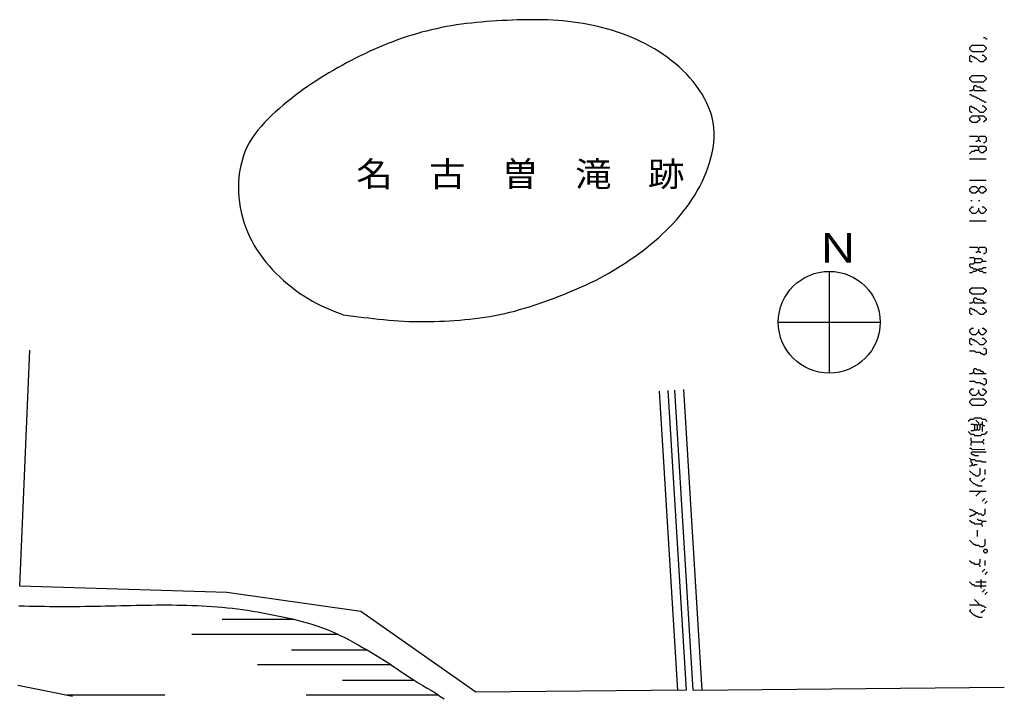
# Model space of a CAD drawing. Extents: x 11507 to 408766, y 22504 to 286037.
# Drawn here: x 307820 to 404781, y 215362 to 282047 of the extents above; entities that cross this region are included whole.
import ezdxf

# ---------------------------------------------------------------- set-up
doc = ezdxf.new("R2010")
doc.units = 0
doc.header["$LTSCALE"] = 500
doc.linetypes.add('DASHED', pattern=[5, 2, -3])
for name, color, linetype in [('1-0', 7, 'CONTINUOUS'), ('2-0', 7, 'CONTINUOUS'), ('3-0', 7, 'CONTINUOUS')]:
    doc.layers.add(name, color=color, linetype=linetype)
doc.styles.get("Standard").update_dxf_attribs({"font": 'txt.shx', "bigfont": 'extfont.shx'})

msp = doc.modelspace()

# ---------------------------------------------------------------- linework, layer by layer
at = {"layer": '1-0', "color": 7, "linetype": 'CONTINUOUS'}
for p, q in [((402729.74, 280279.34), (402854.18, 280279.34)), ((402854.18, 280279.34), (402978.66, 280154.87)), ((401609.51, 279532.57), (401360.56, 279283.59)), ((401360.56, 279283.59), (401360.56, 279159.15)), ((401609.51, 279532.57), (402729.74, 279532.57)), ((402729.74, 279532.57), (402978.66, 279283.59)), ((402978.66, 280154.87), (403103.12, 280154.87)), ((402978.66, 279283.59), (402978.66, 279159.15)), ((401360.56, 279159.15), (401609.51, 278910.26)), ((401485.05, 278536.85), (401360.56, 278412.38)), ((401360.56, 278412.38), (401360.56, 278038.97)), ((401485.05, 278536.85), (401609.51, 278412.38)), ((401609.51, 278910.26), (402729.74, 278910.26)), ((401609.51, 278412.38), (401734.02, 278412.38)), ((401734.02, 278412.38), (401858.46, 278287.92)), ((401858.46, 278287.92), (401982.92, 278287.92)), ((401982.92, 278287.92), (402356.33, 277914.51)), ((402605.23, 278536.85), (402729.74, 278536.85)), ((402978.66, 279159.15), (402729.74, 278910.26)), ((402729.74, 278536.85), (402978.66, 278287.92)), ((402978.66, 278287.92), (402978.66, 278163.41)), ((401360.56, 278038.97), (401485.05, 277914.51)), ((401485.05, 277914.51), (401609.51, 277914.51)), ((402356.33, 277914.51), (402729.74, 277914.51)), ((402978.66, 278163.41), (402729.74, 277914.51)), ((401609.51, 276545.38), (401360.56, 276296.41)), ((401609.51, 276545.38), (402729.74, 276545.38)), ((402729.74, 276545.38), (402978.66, 276296.41)), ((401360.56, 276296.41), (401360.56, 276171.97)), ((401360.56, 276171.97), (401609.51, 275923.07)), ((401609.51, 275923.07), (402729.74, 275923.07)), ((401858.46, 275549.64), (401734.02, 275425.2)), ((401734.02, 275425.2), (401734.02, 275176.23)), ((401858.46, 275549.64), (401982.92, 275549.64)), ((401982.92, 275549.64), (402107.43, 275425.2)), ((402107.43, 275425.2), (402356.33, 275425.2)), ((402356.33, 275425.2), (402480.77, 275300.69)), ((402978.66, 276171.97), (402729.74, 275923.07)), ((402978.66, 276296.41), (402978.66, 276171.97)), ((401360.56, 275051.79), (401609.51, 275051.79)), ((401360.56, 274678.38), (401485.05, 274678.38)), ((401485.05, 274678.38), (401609.51, 274553.92)), ((401734.02, 275176.23), (401609.51, 275051.79)), ((401609.51, 274553.92), (401734.02, 274553.92)), ((401734.02, 275176.23), (401858.46, 275051.79)), ((401734.02, 274553.92), (401858.46, 274429.48)), ((401858.46, 275051.79), (402978.66, 275051.79)), ((401858.46, 274429.48), (401982.92, 274429.48)), ((401982.92, 274429.48), (402107.43, 274305.02)), ((402480.77, 275300.69), (402605.23, 275300.69)), ((402605.23, 275300.69), (402729.74, 275176.23)), ((402729.74, 275176.23), (402729.74, 275051.79)), ((401485.05, 273558.2), (401360.56, 273433.74)), ((401360.56, 273433.74), (401360.56, 273060.33)), ((401485.05, 273558.2), (401609.51, 273433.74)), ((401609.51, 273433.74), (401734.02, 273433.74)), ((401734.02, 273433.74), (401858.46, 273309.3)), ((402107.43, 274305.02), (402231.82, 274305.02)), ((402231.82, 274305.02), (402356.33, 274180.51)), ((402356.33, 274180.51), (402480.77, 274180.51)), ((402480.77, 274180.51), (402605.23, 274056.05)), ((402605.23, 274056.05), (402729.74, 274056.05)), ((402605.23, 273558.2), (402729.74, 273558.2)), ((402729.74, 274056.05), (402854.18, 273931.61)), ((402729.74, 273558.2), (402978.66, 273309.3)), ((402854.18, 273931.61), (402978.66, 273931.61)), ((401360.56, 273060.33), (401485.05, 272935.89)), ((401609.51, 272562.46), (401360.56, 272313.51)), ((401485.05, 272935.89), (401609.51, 272935.89)), ((401609.51, 272562.46), (402729.74, 272562.46)), ((401858.46, 273309.3), (401982.92, 273309.3)), ((401982.92, 273309.3), (402356.33, 272935.89)), ((402231.82, 272562.46), (402231.82, 272438.02)), ((402356.33, 272935.89), (402729.74, 272935.89)), ((402978.66, 273184.79), (402729.74, 272935.89)), ((402729.74, 272562.46), (402978.66, 272313.51)), ((402978.66, 273309.3), (402978.66, 273184.79)), ((401360.56, 272313.51), (401360.56, 272189.05)), ((401360.56, 272189.05), (401609.51, 271940.15)), ((401609.51, 271940.15), (402107.43, 271940.15)), ((402356.33, 272189.05), (402107.43, 271940.15)), ((402231.82, 272438.02), (402356.33, 272313.51)), ((402356.33, 272313.51), (402356.33, 272189.05)), ((402978.66, 272189.05), (402729.74, 271940.15)), ((402978.66, 272313.51), (402978.66, 272189.05)), ((401360.56, 270571.02), (402107.43, 270571.02)), ((402107.43, 270571.02), (402231.82, 270446.51)), ((402356.33, 270571.02), (402231.82, 270446.51)), ((402356.33, 270571.02), (402854.18, 270571.02)), ((402854.18, 270571.02), (402978.66, 270446.51)), ((401360.56, 269575.28), (402107.43, 269575.28)), ((401982.92, 270073.15), (402107.43, 270073.15)), ((402231.82, 270197.61), (402107.43, 270073.15)), ((402107.43, 269575.28), (402231.82, 269450.84)), ((402231.82, 270446.51), (402231.82, 270197.61)), ((402231.82, 270197.61), (402356.33, 270073.15)), ((402356.33, 269575.28), (402231.82, 269450.84)), ((402356.33, 270073.15), (402480.77, 270073.15)), ((402356.33, 269575.28), (402854.18, 269575.28)), ((402729.74, 269948.64), (402854.18, 269948.64)), ((402978.66, 270073.15), (402854.18, 269948.64)), ((402854.18, 269575.28), (402978.66, 269450.84)), ((402978.66, 270446.51), (402978.66, 270073.15)), ((401609.51, 269077.43), (401360.56, 268828.46)), ((401609.51, 269077.43), (401858.46, 269077.43)), ((401982.92, 269201.87), (401858.46, 269077.43)), ((401982.92, 269201.87), (402231.82, 269201.87)), ((402231.82, 269450.84), (402231.82, 269201.87)), ((402231.82, 269201.87), (402480.77, 268952.97)), ((402480.77, 268952.97), (402729.74, 268952.97)), ((402978.66, 269201.87), (402729.74, 268952.97)), ((402978.66, 269450.84), (402978.66, 269201.87)), ((401360.56, 268330.66), (402978.66, 268330.66)), ((401360.56, 266214.69), (402978.66, 266214.69)), ((401609.51, 265592.38), (401360.56, 265343.48)), ((401360.56, 265343.48), (401360.56, 265218.97)), ((401360.56, 265218.97), (401609.51, 264970.07)), ((401609.51, 265592.38), (401982.92, 265592.38)), ((401609.51, 264970.07), (401982.87, 264970.07)), ((402231.87, 265218.97), (401982.87, 264970.07)), ((401982.92, 265592.38), (402231.82, 265343.48)), ((402480.77, 265592.38), (402231.82, 265343.48)), ((402231.82, 265343.48), (402231.87, 265218.97)), ((402231.87, 265218.97), (402480.77, 264970.07)), ((402480.77, 265592.38), (402729.74, 265592.43)), ((402480.77, 264970.07), (402729.74, 264970.07)), ((402729.74, 265592.43), (402978.66, 265343.48)), ((402978.66, 265219.02), (402729.74, 264970.07)), ((402978.66, 265343.48), (402978.66, 265219.02)), ((401485.05, 264223.25), (401609.51, 264223.3)), ((402231.82, 264223.3), (402356.33, 264223.3)), ((401609.51, 263600.91), (401360.56, 263352.02)), ((401360.56, 263352.02), (401360.56, 263227.5)), ((401360.56, 263227.5), (401609.46, 262978.61)), ((401609.46, 262978.61), (401982.92, 262978.56)), ((401609.51, 263600.91), (401734.02, 263600.91)), ((402231.87, 263227.5), (401982.92, 262978.56)), ((402231.82, 263476.53), (402231.87, 263227.5)), ((402231.87, 263227.5), (402480.77, 262978.61)), ((402480.77, 262978.61), (402729.74, 262978.56)), ((402605.23, 263600.91), (402729.74, 263600.91)), ((402729.74, 263600.91), (402978.66, 263352.02)), ((402978.66, 263227.5), (402729.74, 262978.56)), ((402978.66, 263352.02), (402978.66, 263227.5)), ((401360.56, 262231.79), (402978.66, 262231.84)), ((401360.59, 259618.01), (402107.43, 259618.06)), ((401982.92, 259120.22), (402107.43, 259120.22)), ((402107.43, 259618.06), (402231.82, 259493.55)), ((402231.82, 259244.6), (402107.43, 259120.22)), ((402356.33, 259618.01), (402231.82, 259493.55)), ((402231.82, 259493.55), (402231.82, 259244.6)), ((402231.82, 259244.6), (402356.33, 259120.22)), ((402356.33, 259618.01), (402854.18, 259618.06)), ((402356.33, 259120.22), (402480.77, 259120.22)), ((402729.74, 258995.71), (402854.18, 258995.71)), ((402854.18, 259618.06), (402978.66, 259493.55)), ((402978.66, 259120.22), (402854.18, 258995.71)), ((402978.66, 259493.55), (402978.66, 259120.22)), ((401360.56, 258622.3), (401734.02, 258622.3)), ((401485.05, 258000.04), (401360.59, 257875.53)), ((401485.05, 258000.04), (401734.02, 257999.96)), ((401734.02, 258622.3), (401858.46, 258497.83)), ((401858.46, 258124.42), (401734.02, 257999.96)), ((401858.46, 258497.83), (402480.77, 258497.88)), ((401858.46, 258497.83), (401858.46, 258124.42)), ((401858.46, 258124.42), (402480.77, 258124.42)), ((402480.77, 258497.88), (402605.23, 258373.37)), ((402605.23, 258248.86), (402480.77, 258124.42)), ((402605.23, 258373.37), (402605.23, 258248.86)), ((402605.23, 258248.86), (402978.66, 258248.86)), ((401360.59, 257875.53), (401360.56, 257751.01)), ((401360.56, 257751.01), (401485.05, 257626.55)), ((401360.56, 257128.75), (401609.51, 257128.75)), ((401485.05, 257626.55), (401609.51, 257626.63)), ((401609.51, 257626.63), (401734.02, 257502.12)), ((401734.02, 257253.22), (401609.51, 257128.75)), ((401734.02, 257502.12), (401982.92, 257502.12)), ((401734.02, 257253.22), (401982.92, 257253.22)), ((401982.92, 257502.12), (402107.43, 257377.65)), ((402107.43, 257377.65), (401982.92, 257253.22)), ((402107.43, 257377.65), (402231.82, 257377.6)), ((402356.33, 257502.12), (402231.82, 257377.6)), ((402231.82, 257377.6), (402356.33, 257253.22)), ((402356.33, 257502.12), (402605.15, 257502.12)), ((402356.33, 257253.22), (402605.23, 257253.22)), ((402729.74, 257626.55), (402605.15, 257502.12)), ((402605.23, 257253.22), (402729.74, 257128.75)), ((402729.74, 257626.55), (402978.66, 257626.55)), ((402729.74, 257128.75), (402978.66, 257128.75)), ((401360.56, 255386.24), (401360.54, 255261.73)), ((401360.54, 255261.73), (401609.51, 255012.76)), ((401609.51, 255635.06), (401360.56, 255386.24)), ((401609.51, 255635.06), (402729.74, 255635.14)), ((401609.51, 255012.76), (402729.74, 255012.76)), ((402729.74, 255635.14), (402978.66, 255386.24)), ((402978.66, 255261.73), (402729.74, 255012.76)), ((402978.66, 255386.24), (402978.66, 255261.73)), ((401360.56, 254141.55), (401609.51, 254141.55)), ((401734.02, 254265.99), (401609.51, 254141.55)), ((401858.46, 254639.35), (401734.02, 254514.88)), ((401734.02, 254514.88), (401734.02, 254265.99)), ((401734.02, 254265.99), (401858.46, 254141.55)), ((401858.46, 254639.35), (401982.92, 254639.4)), ((401858.46, 254141.55), (402978.66, 254141.55)), ((401982.92, 254639.4), (402107.43, 254514.88)), ((402107.43, 254514.88), (402356.33, 254514.86)), ((402356.33, 254514.86), (402480.77, 254390.42)), ((402480.77, 254390.42), (402605.23, 254390.42)), ((402605.23, 254390.42), (402729.74, 254265.99)), ((402729.74, 254265.99), (402729.74, 254141.55)), ((401485.05, 253643.63), (401360.56, 253519.21)), ((401360.56, 253519.21), (401360.56, 253145.76)), ((401360.56, 253145.76), (401485.05, 253021.29)), ((401485.05, 253643.63), (401609.51, 253519.21)), ((401609.51, 253519.21), (401734.02, 253519.21)), ((401734.02, 253519.21), (401858.43, 253394.7)), ((401858.43, 253394.7), (401982.92, 253394.7)), ((401982.92, 253394.7), (402356.33, 253021.29)), ((402605.23, 253643.68), (402729.74, 253643.68)), ((402729.74, 253643.68), (402978.66, 253394.7)), ((402978.66, 253270.27), (402729.74, 253021.29)), ((402978.66, 253394.7), (402978.66, 253270.27)), ((401485.05, 253021.29), (401609.51, 253021.29)), ((402356.33, 253021.29), (402729.74, 253021.29)), ((401609.51, 251652.21), (401360.54, 251403.27)), ((401360.54, 251403.27), (401360.56, 251278.8)), ((401360.56, 251278.8), (401609.51, 251029.88)), ((401609.51, 251652.21), (401734.02, 251652.21)), ((402231.82, 251278.8), (401982.92, 251029.91)), ((402231.82, 251527.78), (402231.82, 251278.8)), ((402231.82, 251278.8), (402480.77, 251029.91)), ((402605.23, 251652.21), (402729.74, 251652.21)), ((402729.74, 251652.21), (402978.66, 251403.27)), ((402978.66, 251278.8), (402729.74, 251029.91)), ((402978.66, 251403.27), (402978.66, 251278.8)), ((401360.59, 250531.98), (401360.56, 250158.62)), ((401360.56, 250158.62), (401485.05, 250034.11)), ((401485.05, 250656.42), (401360.59, 250531.98)), ((401485.05, 250656.42), (401609.51, 250532.03)), ((401609.51, 251029.88), (401982.92, 251029.91)), ((401609.51, 250532.03), (401734.02, 250531.98)), ((401734.02, 250531.98), (401858.46, 250407.52)), ((401858.46, 250407.52), (401982.92, 250407.6)), ((401982.92, 250407.6), (402356.33, 250034.19)), ((402480.77, 251029.91), (402729.74, 251029.91)), ((402605.23, 250656.42), (402729.74, 250656.42)), ((402729.74, 250656.42), (402978.69, 250407.52)), ((402978.66, 250283.09), (402729.74, 250034.11)), ((402978.69, 250407.52), (402978.66, 250283.09)), ((401360.56, 249411.78), (401858.46, 249411.78)), ((401485.05, 250034.11), (401609.51, 250034.11)), ((401858.46, 249411.78), (401982.92, 249287.34)), ((401982.92, 249287.34), (402356.33, 249287.34)), ((402356.33, 250034.19), (402729.74, 250034.11)), ((402356.33, 249287.34), (402480.82, 249162.88)), ((402729.74, 249660.7), (402854.18, 249660.78)), ((402854.18, 249660.78), (402978.66, 249536.31)), ((402978.66, 249536.31), (402978.66, 249162.88)), ((402480.82, 249162.88), (402605.23, 249162.93)), ((402605.23, 249162.93), (402729.74, 249038.42)), ((402729.74, 249038.42), (402854.18, 249038.42)), ((402978.66, 249162.88), (402854.18, 249038.42)), ((401734.02, 247295.9), (401609.51, 247171.39)), ((401858.46, 247669.26), (401734.02, 247544.8)), ((401734.02, 247544.8), (401734.02, 247295.9)), ((401734.02, 247295.9), (401858.46, 247171.39)), ((401858.46, 247669.26), (401982.92, 247669.26)), ((401982.92, 247669.26), (402107.43, 247544.78)), ((402107.43, 247544.78), (402356.33, 247544.78)), ((402356.33, 247544.78), (402480.77, 247420.34)), ((402480.77, 247420.34), (402605.23, 247420.39)), ((402605.23, 247420.39), (402729.74, 247295.98)), ((402729.74, 247295.98), (402729.74, 247171.39)), ((401360.56, 247171.44), (401609.51, 247171.39)), ((401360.56, 246424.65), (401858.46, 246424.65)), ((401858.46, 247171.39), (402978.66, 247171.39)), ((401858.46, 246424.65), (401982.92, 246300.14)), ((401982.92, 246300.14), (402356.33, 246300.16)), ((402356.33, 246300.16), (402480.77, 246175.7)), ((402729.74, 246673.57), (402854.18, 246673.6)), ((402854.18, 246673.6), (402978.66, 246549.08)), ((402978.66, 246549.08), (402978.66, 246175.7)), ((401609.51, 245677.85), (401360.56, 245428.9)), ((401360.56, 245428.9), (401360.56, 245304.42)), ((401609.51, 245677.85), (401734.02, 245677.8)), ((402231.82, 245553.37), (402231.82, 245304.42)), ((402480.77, 246175.7), (402605.23, 246175.7)), ((402605.23, 246175.7), (402729.74, 246051.29)), ((402605.23, 245677.85), (402729.74, 245677.8)), ((402729.74, 246051.29), (402854.18, 246051.26)), ((402729.74, 245677.8), (402978.64, 245428.93)), ((402978.66, 246175.7), (402854.18, 246051.26)), ((402978.64, 245428.93), (402978.66, 245304.49)), ((401360.56, 245304.42), (401609.51, 245055.47)), ((401609.51, 244682.11), (401360.56, 244433.16)), ((401360.56, 244433.16), (401360.56, 244308.7)), ((401609.51, 245055.47), (401982.92, 245055.47)), ((401609.51, 244682.11), (402729.74, 244682.11)), ((402231.82, 245304.42), (401982.92, 245055.47)), ((402231.82, 245304.42), (402480.77, 245055.49)), ((402480.77, 245055.49), (402729.74, 245055.47)), ((402978.66, 245304.49), (402729.74, 245055.47)), ((402729.74, 244682.11), (402978.66, 244433.16)), ((402978.66, 244433.16), (402978.69, 244308.67)), ((401360.56, 244308.7), (401609.51, 244059.75)), ((401609.51, 244059.75), (402729.74, 244059.75)), ((402978.69, 244308.67), (402729.74, 244059.75)), ((401485.05, 242690.62), (401236.12, 242441.72)), ((401485.05, 242690.62), (401734.02, 242690.62)), ((401858.46, 242815.11), (401734.02, 242690.62)), ((401858.46, 242815.11), (402480.77, 242815.13)), ((401982.92, 242566.21), (402231.82, 242317.29)), ((402480.77, 242815.13), (402605.23, 242690.62)), ((402605.23, 242690.62), (402854.13, 242690.67)), ((402605.23, 242441.7), (402605.23, 242192.77)), ((402854.13, 242690.67), (403103.12, 242441.7)), ((401236.12, 241445.98), (401485.05, 241197.08)), ((401485.05, 242192.8), (401734.02, 242192.82)), ((401485.1, 241570.44), (401734.02, 241570.44)), ((401734.02, 242192.82), (401858.46, 242068.29)), ((401858.46, 241694.93), (401734.02, 241570.44)), ((401982.92, 242192.77), (401858.46, 242068.29)), ((401858.46, 242068.29), (401858.46, 241694.93)), ((401858.46, 241694.93), (401982.92, 241570.44)), ((401982.92, 242192.77), (402107.36, 242068.31)), ((402107.43, 241694.93), (401982.92, 241570.44)), ((402231.82, 242192.77), (402107.36, 242068.31)), ((402107.36, 242068.31), (402107.43, 241694.93)), ((402107.43, 241694.93), (402231.82, 241570.44)), ((402231.82, 242317.29), (402231.82, 242192.77)), ((402231.82, 242192.77), (402356.33, 242068.31)), ((402356.33, 241695), (402231.82, 241570.44)), ((402480.77, 242192.8), (402356.33, 242068.31)), ((402356.33, 242068.31), (402356.33, 241695)), ((402480.77, 242192.8), (402605.23, 242192.77)), ((402729.74, 242068.29), (402605.15, 241943.87)), ((402605.15, 241943.87), (402605.23, 241446)), ((402605.23, 242192.77), (402729.74, 242068.29)), ((402729.74, 242068.29), (402854.18, 242068.29)), ((403103.12, 241446), (402854.18, 241197.05)), ((401485.05, 241197.08), (401734.02, 241197.05)), ((401485.05, 240823.69), (401485.05, 240574.75)), ((401485.05, 240574.75), (401609.51, 240450.31)), ((401734.02, 241197.05), (401858.46, 241072.59)), ((401858.46, 241072.59), (402480.77, 241072.59)), ((402605.23, 241197.05), (402480.77, 241072.59)), ((402605.23, 241197.05), (402854.18, 241197.05)), ((402729.74, 240574.77), (402605.23, 240450.31)), ((402729.74, 240699.18), (402729.74, 240574.77)), ((401360.56, 239827.95), (401485.05, 239827.98)), ((401609.51, 240450.31), (401485.05, 240325.8)), ((401485.05, 240325.8), (401485.05, 240076.85)), ((401485.05, 239827.98), (401609.51, 239703.44)), ((401609.51, 240450.31), (402605.23, 240450.31)), ((401609.51, 239703.44), (402854.18, 239703.51)), ((402605.23, 240450.31), (402729.74, 240325.85)), ((402729.74, 240325.85), (402729.74, 240201.31)), ((401360.59, 238832.18), (401485.05, 238707.77)), ((401609.51, 239454.57), (401485.05, 239330.05)), ((401485.05, 239330.05), (401609.51, 239205.62)), ((401485.05, 238707.77), (401485.05, 238458.8)), ((401485.05, 238707.77), (401858.46, 238707.77)), ((401609.51, 239454.57), (402978.66, 239454.54)), ((401609.51, 239205.62), (401734.02, 239205.64)), ((401734.02, 239205.64), (401858.46, 239081.18)), ((401858.46, 239081.18), (402231.82, 239081.13)), ((401858.46, 238707.77), (401982.92, 238583.28)), ((401982.92, 238583.28), (402480.77, 238583.28)), ((402480.77, 238583.28), (402605.23, 238458.8)), ((401360.56, 238085.44), (401485.05, 238085.46)), ((401360.56, 237587.54), (401734.02, 237214.13)), ((401485.05, 238458.8), (401609.51, 238334.34)), ((401609.51, 238209.85), (401485.05, 238085.46)), ((401609.51, 238334.34), (401609.51, 238209.85)), ((401609.51, 238209.85), (401734.02, 238085.44)), ((401858.46, 238209.85), (401734.02, 238085.44)), ((401858.46, 238209.85), (402107.43, 238209.87)), ((402356.33, 237836.46), (402356.33, 237214.15)), ((402605.23, 238458.8), (402978.66, 238458.85)), ((402854.18, 237712.05), (402854.18, 237214.15)), ((401485.05, 236840.77), (401360.54, 236716.33)), ((401360.54, 236716.33), (401734.02, 236342.9)), ((401734.02, 237214.13), (401858.46, 237214.13)), ((401858.46, 237214.13), (401982.92, 237089.67)), ((401982.92, 237089.67), (402231.82, 237089.67)), ((402356.33, 237214.15), (402231.82, 237089.67)), ((402480.77, 236591.82), (402605.23, 236591.87)), ((402854.18, 236840.74), (402605.23, 236591.87)), ((401734.02, 236342.9), (401858.46, 236342.9)), ((401858.46, 236342.9), (401982.92, 236218.41)), ((401982.92, 236218.41), (402107.43, 236218.44)), ((402107.43, 236218.44), (402231.82, 236093.97)), ((402231.82, 236093.97), (402605.23, 236093.97)), ((401360.56, 235596.08), (402978.66, 235596.08)), ((402356.33, 235471.69), (401982.92, 235098.26)), ((402356.33, 235596.13), (402356.33, 235471.69)), ((402854.18, 234849.36), (402605.23, 234600.38)), ((401360.56, 233853.54), (401485.05, 233729.15)), ((401485.05, 233729.15), (401609.51, 233729.15)), ((401609.51, 233729.15), (401734.02, 233604.66)), ((403103.12, 234600.41), (402854.18, 234351.46)), ((402854.18, 233853.54), (402854.18, 233355.72)), ((401360.56, 233106.79), (401485.05, 233106.77)), ((401360.56, 232733.38), (401609.46, 232484.46)), ((401609.51, 233231.2), (401485.05, 233106.77)), ((401609.51, 233231.2), (401734.02, 233231.25)), ((401734.02, 233604.66), (401858.46, 233604.64)), ((401858.46, 233355.72), (401734.02, 233231.25)), ((401858.46, 233604.64), (401982.92, 233480.15)), ((401858.46, 233355.72), (401982.92, 233355.69)), ((401982.92, 233480.15), (402107.43, 233480.15)), ((401982.92, 233480.15), (401982.92, 233355.69)), ((402107.43, 233480.15), (402231.82, 233355.72)), ((402107.43, 232857.84), (402231.82, 232733.38)), ((402231.82, 233355.72), (402480.77, 233355.72)), ((402231.82, 232733.38), (402480.77, 232733.36)), ((402480.77, 233355.72), (402605.23, 233231.25)), ((402480.77, 232733.36), (402605.23, 232608.9)), ((402605.23, 233231.25), (402729.76, 233231.2)), ((402854.18, 233355.72), (402729.76, 233231.2)), ((401609.46, 232484.46), (401734.02, 232484.46)), ((401734.02, 232484.46), (401858.46, 232360.07)), ((401858.46, 232360.07), (402480.77, 232360)), ((402107.43, 231737.69), (402107.43, 231115.38)), ((402605.23, 232484.41), (402480.77, 232360)), ((402480.77, 232360), (402605.23, 232235.49)), ((402605.23, 232608.9), (402978.66, 232608.87)), ((402605.23, 232608.9), (402605.23, 232484.41)), ((402605.23, 232235.49), (402605.23, 232111.05)), ((402854.18, 230866.43), (402854.18, 230244.02)), ((401360.56, 230741.92), (401734.02, 230368.53)), ((401734.02, 230368.53), (401858.46, 230368.53)), ((401858.46, 230368.53), (401982.92, 230244.07)), ((401982.92, 230244.07), (402231.82, 230244.07)), ((402231.82, 230244.07), (402356.33, 230119.61)), ((402356.33, 230119.61), (402729.74, 230119.59)), ((402854.18, 230244.02), (402729.74, 230119.59)), ((402854.18, 229870.71), (402729.74, 229746.2)), ((402854.18, 229870.71), (402978.66, 229870.69)), ((402978.66, 229870.69), (403103.12, 229746.18)), ((402356.33, 228874.94), (402356.33, 228501.53)), ((402729.74, 229746.2), (402729.76, 229621.71)), ((402729.76, 229621.71), (402854.18, 229497.23)), ((402854.18, 229497.23), (402978.66, 229497.23)), ((403103.12, 229621.79), (402978.66, 229497.23)), ((403103.12, 229746.18), (403103.12, 229621.79)), ((401360.59, 228750.46), (401609.51, 228501.53)), ((401609.51, 228501.53), (401734.02, 228501.53)), ((401734.02, 228501.53), (401858.46, 228377.05)), ((401858.46, 228377.05), (402231.82, 228377.05)), ((402356.33, 228501.53), (402231.82, 228377.05)), ((402231.82, 228377.05), (402356.33, 228252.59)), ((402356.33, 228252.59), (402356.33, 228128.15)), ((402854.18, 227879.23), (402605.23, 227630.3)), ((402854.18, 228750.51), (402854.18, 228252.59)), ((403103.12, 227630.3), (402854.18, 227381.35)), ((401360.56, 226634.53), (401609.51, 226385.63)), ((401609.51, 226385.63), (401734.02, 226385.61)), ((401734.02, 226385.61), (401858.46, 226261.15)), ((401858.46, 226261.15), (402978.66, 226261.15)), ((401982.92, 226634.56), (402978.66, 226634.56)), ((402480.77, 226883.51), (402480.77, 226012.25)), ((402854.18, 225887.74), (402605.23, 225638.81)), ((403103.12, 225638.81), (402854.18, 225389.87)), ((401360.56, 224394.22), (402480.77, 224394.22)), ((401858.46, 224892.04), (402231.82, 224518.61)), ((402231.82, 224518.61), (402231.82, 224394.17)), ((402480.77, 224394.22), (402605.23, 224269.76)), ((402605.23, 224269.76), (402729.74, 224269.76)), ((402729.74, 224269.76), (402854.18, 224145.27)), ((402854.18, 224145.27), (402978.66, 224145.25)), ((401485.05, 223896.33), (401360.56, 223771.86)), ((401360.56, 223771.86), (401734.02, 223398.43)), ((401734.02, 223398.43), (401858.46, 223398.45)), ((401858.46, 223398.45), (401982.92, 223273.97)), ((401982.92, 223273.97), (402107.43, 223273.97)), ((402107.43, 223273.97), (402231.82, 223149.53)), ((402231.82, 223149.53), (402605.23, 223149.55)), ((402480.77, 223647.38), (402605.23, 223647.38)), ((402854.18, 223896.28), (402605.23, 223647.38))]:
    msp.add_line(p, q, dxfattribs=at)
at = {"layer": '2-0', "color": 3, "linetype": 'DASHED'}
for p, q in [((349351.85, 281263.19), (348862.03, 281160.03)), ((349843.18, 281358.34), (349351.85, 281263.19)), ((350335.85, 281445.45), (349843.18, 281358.34)), ((350829.68, 281524.5), (350335.85, 281445.45)), ((351324.56, 281595.9), (350829.68, 281524.5)), ((351820.4, 281660.06), (351324.56, 281595.9)), ((352317.08, 281717.56), (351820.4, 281660.06)), ((352814.5, 281768.86), (352317.08, 281717.56)), ((353312.62, 281814.52), (352814.5, 281768.86)), ((353811.31, 281855.05), (353312.62, 281814.52)), ((354310.45, 281890.9), (353811.31, 281855.05)), ((354810.01, 281922.71), (354310.45, 281890.9)), ((355309.81, 281950.87), (354810.01, 281922.71)), ((355809.84, 281975.94), (355309.81, 281950.87)), ((356309.99, 281998.19), (355809.84, 281975.94)), ((356810.21, 282017.07), (356309.99, 281998.19)), ((357310.46, 282031.86), (356810.21, 282017.07)), ((357810.66, 282041.94), (357310.46, 282031.86)), ((358310.86, 282046.62), (357810.66, 282041.94)), ((358810.97, 282045.29), (358310.86, 282046.62)), ((359310.94, 282037.23), (358810.97, 282045.29)), ((359810.72, 282021.82), (359310.94, 282037.23)), ((360310.33, 281998.39), (359810.72, 282021.82)), ((360809.69, 281966.21), (360310.33, 281998.39)), ((361308.72, 281924.86), (360809.69, 281966.21)), ((361807.14, 281874.13), (361308.72, 281924.86)), ((362304.61, 281813.78), (361807.14, 281874.13)), ((362801, 281743.77), (362304.61, 281813.78)), ((363295.9, 281663.9), (362801, 281743.77)), ((363789.06, 281574.07), (363295.9, 281663.9)), ((364280.22, 281474.08), (363789.06, 281574.07)), ((364769.05, 281363.87), (364280.22, 281474.08)), ((365255.33, 281243.2), (364769.05, 281363.87)), ((365738.76, 281111.95), (365255.33, 281243.2)), ((345964.87, 280373.1), (345490.61, 280214.06)), ((346441.88, 280524.2), (345964.87, 280373.1)), ((346921.47, 280667.34), (346441.88, 280524.2)), ((347403.44, 280802.5), (346921.47, 280667.34)), ((347887.66, 280929.66), (347403.44, 280802.5)), ((348373.89, 281048.85), (347887.66, 280929.66)), ((348862.03, 281160.03), (348373.89, 281048.85)), ((366219.07, 280969.99), (365738.76, 281111.95)), ((366695.88, 280817.17), (366219.07, 280969.99)), ((367168.88, 280653.14), (366695.88, 280817.17)), ((367637.57, 280477.6), (367168.88, 280653.14)), ((368101.57, 280290.26), (367637.57, 280477.6)), ((368560.43, 280090.76), (368101.57, 280290.26)), ((343159.8, 279308.39), (342701.54, 279106.96)), ((343620.64, 279503.36), (343159.8, 279308.39)), ((344084.1, 279691.71), (343620.64, 279503.36)), ((344550.23, 279873.1), (344084.1, 279691.71)), ((345019.05, 280047.31), (344550.23, 279873.1)), ((345490.61, 280214.06), (345019.05, 280047.31)), ((369013.73, 279878.82), (368560.43, 280090.76)), ((369460.99, 279654.1), (369013.73, 279878.82)), ((369901.76, 279416.58), (369460.99, 279654.1)), ((370335.45, 279166.14), (369901.76, 279416.58)), ((341342.17, 278467.01), (340894.05, 278242.69)), ((341792.75, 278686.03), (341342.17, 278467.01)), ((342245.88, 278899.46), (341792.75, 278686.03)), ((342701.54, 279106.96), (342245.88, 278899.46)), ((370761.52, 278902.8), (370335.45, 279166.14)), ((371179.48, 278626.55), (370761.52, 278902.8)), ((371588.68, 278337.27), (371179.48, 278626.55)), ((371988.68, 278035.04), (371588.68, 278337.27)), ((339564.36, 277540.14), (339126.19, 277296.64)), ((340005.15, 277779), (339564.36, 277540.14)), ((340448.4, 278013.21), (340005.15, 277779)), ((340894.05, 278242.69), (340448.4, 278013.21)), ((372378.81, 277719.72), (371988.68, 278035.04)), ((372758.11, 277391.2), (372378.81, 277719.72)), ((373125.48, 277049.35), (372758.11, 277391.2)), ((337829.97, 276536.29), (337404.88, 276272.31)), ((338258.72, 276794.9), (337829.97, 276536.29)), ((338690.89, 277048.28), (338258.72, 276794.9)), ((339126.19, 277296.64), (338690.89, 277048.28)), ((373479.71, 276693.88), (373125.48, 277049.35)), ((373819.73, 276324.7), (373479.71, 276693.88)), ((336154.17, 275446.14), (335746.35, 275158.72)), ((336566.72, 275727.41), (336154.17, 275446.14)), ((336983.71, 276002.75), (336566.72, 275727.41)), ((337404.88, 276272.31), (336983.71, 276002.75)), ((374144.34, 275941.63), (373819.73, 276324.7)), ((374452.49, 275544.44), (374144.34, 275941.63)), ((374742.99, 275132.98), (374452.49, 275544.44)), ((334945.27, 274564.85), (334551.72, 274258.08)), ((335343.41, 274865.03), (334945.27, 274564.85)), ((335746.35, 275158.72), (335343.41, 274865.03)), ((375014.68, 274707.07), (374742.99, 275132.98)), ((375265.71, 274267.22), (375014.68, 274707.07)), ((333777.45, 273624.2), (333396.29, 273296.84)), ((334162.53, 273944.57), (333777.45, 273624.2)), ((334551.72, 274258.08), (334162.53, 273944.57)), ((375493.32, 273814.76), (375265.71, 274267.22)), ((375694.63, 273351.1), (375493.32, 273814.76)), ((332646.57, 272619.91), (332282.23, 272268.65)), ((333018.89, 272962.28), (332646.57, 272619.91)), ((333396.29, 273296.84), (333018.89, 272962.28)), ((375866.86, 272877.63), (375694.63, 273351.1)), ((376007.05, 272395.76), (375866.86, 272877.63)), ((331588.97, 271535.05), (331265.77, 271150.52)), ((331928.74, 271907.4), (331588.97, 271535.05)), ((332282.23, 272268.65), (331928.74, 271907.4)), ((376112.46, 271906.88), (376007.05, 272395.76)), ((376180.24, 271412.43), (376112.46, 271906.88)), ((330962.13, 270752.66), (330680.85, 270340.41)), ((331265.77, 271150.52), (330962.13, 270752.66)), ((376210.27, 270913.86), (376180.24, 271412.43)), ((376205.16, 270412.97), (376210.27, 270913.86)), ((330424.86, 269912.62), (330196.87, 269468.4)), ((330680.85, 270340.41), (330424.86, 269912.62)), ((376100.72, 269410.96), (376167.73, 269911.43)), ((376167.73, 269911.43), (376205.16, 270412.97)), ((329997.5, 269008.78), (329826.24, 268535.91)), ((330196.87, 269468.4), (329997.5, 269008.78)), ((375889.11, 268420.02), (376006.93, 268913.23)), ((376006.93, 268913.23), (376100.72, 269410.96)), ((329682.4, 268052.06), (329565.45, 267559.44)), ((329826.24, 268535.91), (329682.4, 268052.06)), ((375592.05, 267453.36), (375750.1, 267932.95)), ((375750.1, 267932.95), (375889.11, 268420.02)), ((329474.83, 267060.25), (329409.85, 266556.68)), ((329565.45, 267559.44), (329474.83, 267060.25)), ((375222.4, 266517.42), (375415.88, 266981.47)), ((375415.88, 266981.47), (375592.05, 267453.36)), ((329369.96, 266050.98), (329354.58, 265545.38)), ((329409.85, 266556.68), (329369.96, 266050.98)), ((374786.32, 265613.43), (375012.3, 266061.36)), ((375012.3, 266061.36), (375222.4, 266517.42)), ((329354.58, 265545.38), (329363.1, 265041.96)), ((329363.1, 265041.96), (329395.18, 264541.56)), ((374020.74, 264319.77), (374289.81, 264742.5)), ((374289.81, 264742.5), (374545.22, 265173.76)), ((374545.22, 265173.76), (374786.32, 265613.43)), ((329395.18, 264541.56), (329450.5, 264044.43)), ((329450.5, 264044.43), (329528.81, 263550.77)), ((373444.76, 263500.46), (373738.8, 263905.7)), ((373738.8, 263905.7), (374020.74, 264319.77)), ((329528.81, 263550.77), (329629.81, 263060.83)), ((329629.81, 263060.83), (329753.11, 262575.07)), ((372822.62, 262716.03), (373139.18, 263103.93)), ((373139.18, 263103.93), (373444.76, 263500.46)), ((329753.11, 262575.07), (329898.11, 262094.42)), ((329898.11, 262094.42), (330064.11, 261619.88)), ((371812.46, 261602.71), (372158.72, 261965.57)), ((372158.72, 261965.57), (372495.61, 262336.65)), ((372495.61, 262336.65), (372822.62, 262716.03)), ((330064.11, 261619.88), (330250.51, 261152.46)), ((330250.51, 261152.46), (330456.62, 260693.11)), ((370722.95, 260562.13), (371094.06, 260901.15)), ((371094.06, 260901.15), (371457.41, 261247.96)), ((371457.41, 261247.96), (371812.46, 261602.71)), ((330456.62, 260693.11), (330681.86, 260242.9)), ((330681.86, 260242.9), (330925.51, 259802.77)), ((369568.73, 259590.64), (369959.78, 259907.02)), ((369959.78, 259907.02), (370344.69, 260230.81)), ((370344.69, 260230.81), (370722.95, 260562.13)), ((330925.51, 259802.77), (331186.95, 259373.7)), ((331186.95, 259373.7), (331465.47, 258956.56)), ((331465.47, 258956.56), (331760.15, 258551.39)), ((368364.05, 258684.72), (368770.48, 258979.55)), ((368770.48, 258979.55), (369172.16, 259281.52)), ((369172.16, 259281.52), (369568.73, 259590.64)), ((331760.15, 258551.39), (332070.02, 258157.87)), ((332070.02, 258157.87), (332393.96, 257775.74)), ((367117.25, 257843), (367537.33, 258116.42)), ((367537.33, 258116.42), (367952.93, 258397.01)), ((367952.93, 258397.01), (368364.05, 258684.72)), ((332393.96, 257775.74), (332731.02, 257404.63)), ((332731.02, 257404.63), (333080.13, 257044.28)), ((333080.13, 257044.28), (333440.34, 256694.43)), ((365395.35, 256821.14), (365831.86, 257065.81)), ((365831.86, 257065.81), (366264.4, 257317.68)), ((366264.4, 257317.68), (366692.91, 257576.76)), ((366692.91, 257576.76), (367117.25, 257843)), ((333440.34, 256694.43), (333810.55, 256354.76)), ((333810.55, 256354.76), (334189.91, 256025.15)), ((334189.91, 256025.15), (334578.21, 255706.34)), ((363612.7, 255914.91), (364063.63, 256130.58)), ((364063.63, 256130.58), (364511.14, 256353.52)), ((364511.14, 256353.52), (364955.08, 256583.71)), ((364955.08, 256583.71), (365395.35, 256821.14)), ((334578.21, 255706.34), (334975.4, 255399.3)), ((334975.4, 255399.3), (335381.44, 255105.06)), ((335381.44, 255105.06), (335796.37, 254824.63)), ((361313.75, 254934.42), (361778.65, 255119.06)), ((361778.65, 255119.06), (362241.24, 255308.92)), ((362241.24, 255308.92), (362701.26, 255504.56)), ((362701.26, 255504.56), (363158.51, 255706.36)), ((363158.51, 255706.36), (363612.7, 255914.91)), ((335796.37, 254824.63), (336220.09, 254558.96)), ((336220.09, 254558.96), (336652.61, 254309.09)), ((336652.61, 254309.09), (337093.85, 254075.82)), ((337093.85, 254075.82), (337542.97, 253858.04)), ((358488.49, 253913.86), (358962.97, 254074.09)), ((358962.97, 254074.09), (359436, 254238.83)), ((359436, 254238.83), (359907.69, 254407.22)), ((359907.69, 254407.22), (360378.06, 254578.97)), ((360378.06, 254578.97), (360846.8, 254754.57)), ((360846.8, 254754.57), (361313.75, 254934.42)), ((337542.97, 253858.04), (337998.6, 253652.97)), ((337998.6, 253652.97), (338459.31, 253457.88)), ((338459.31, 253457.88), (338923.74, 253270.04)), ((338923.74, 253270.04), (339390.42, 253086.67)), ((339390.42, 253086.67), (339685.18, 252972.14)), ((355115.34, 252988), (355603.67, 253093.61)), ((355603.67, 253093.61), (356089.65, 253209.3)), ((356089.65, 253209.3), (356573.4, 253334.53)), ((356573.4, 253334.53), (357055.02, 253468.45)), ((357055.02, 253468.45), (357534.66, 253610.21)), ((357534.66, 253610.21), (358012.44, 253758.95)), ((358012.44, 253758.95), (358488.49, 253913.86)), ((339685.18, 252972.14), (340181.34, 252905.25)), ((340181.34, 252905.25), (340677.55, 252838.96)), ((340677.55, 252838.96), (341173.84, 252773.83)), ((341173.84, 252773.83), (341670.22, 252710.46)), ((341670.22, 252710.46), (342166.81, 252649.44)), ((342166.81, 252649.44), (342663.61, 252591.35)), ((342663.61, 252591.35), (343160.64, 252536.75)), ((343160.64, 252536.75), (343657.97, 252486.26)), ((343657.97, 252486.26), (344155.62, 252440.48)), ((344155.62, 252440.48), (344653.66, 252399.95)), ((344653.66, 252399.95), (345152.1, 252365.27)), ((345152.1, 252365.27), (345650.97, 252337.03)), ((345650.97, 252337.03), (346150.33, 252315.45)), ((346150.33, 252315.45), (346650.03, 252300.46)), ((346650.03, 252300.46), (347149.98, 252291.94)), ((347149.98, 252291.94), (347650.18, 252289.76)), ((347650.18, 252289.76), (348150.51, 252293.8)), ((348150.51, 252293.8), (348650.88, 252303.98)), ((348650.88, 252303.98), (349151.26, 252320.18)), ((349151.26, 252320.18), (349651.48, 252342.28)), ((349651.48, 252342.28), (350151.56, 252370.15)), ((350151.56, 252370.15), (350651.34, 252403.69)), ((350651.34, 252403.69), (351150.82, 252442.81)), ((351150.82, 252442.81), (351649.88, 252487.38)), ((351649.88, 252487.38), (352148.37, 252537.52)), ((352148.37, 252537.52), (352646.14, 252593.75)), ((352646.14, 252593.75), (353142.88, 252656.75)), ((353142.88, 252656.75), (353638.42, 252727.08)), ((353638.42, 252727.08), (354132.48, 252805.32)), ((354132.48, 252805.32), (354624.87, 252892.1)), ((354624.87, 252892.1), (355115.34, 252988))]:
    msp.add_line(p, q, dxfattribs=at)
at = {"layer": '2-0', "color": 3, "linetype": 'CONTINUOUS'}
for p, q in [((387540.13, 257241.05), (387540.13, 247216.73)), ((382527.67, 252228.62), (392552.59, 252228.62)), ((307821.93, 226211.95), (308817.67, 249487.09)), ((370801.24, 245447.26), (372591.12, 215946.92)), ((371649.65, 245498.62), (373442.21, 215954.9)), ((374143.1, 215961.54), (372348.39, 245541.05)), ((373196.8, 245592.63), (374994.14, 215969.57)), ((328234.27, 225589.61), (307821.93, 226211.95)), ((341427.74, 223722.61), (328234.27, 225589.61)), ((307745.57, 224282.94), (308245.67, 224270.58)), ((308245.67, 224270.58), (308745.88, 224259.26)), ((308745.88, 224259.26), (309246.18, 224249.05)), ((309246.18, 224249.05), (309746.65, 224240.06)), ((309746.65, 224240.06), (310247.2, 224232.4)), ((310247.2, 224232.4), (310747.89, 224226.21)), ((310747.89, 224226.21), (311248.76, 224221.53)), ((311248.76, 224221.53), (311749.73, 224218.48)), ((311749.73, 224218.48), (312250.85, 224217.19)), ((312250.85, 224217.19), (312752.16, 224217.74)), ((312752.16, 224217.74), (313253.63, 224220.19)), ((313253.63, 224220.19), (313755.24, 224224.67)), ((313755.24, 224224.67), (314257.02, 224230.96)), ((314257.02, 224230.96), (314758.91, 224238.79)), ((314758.91, 224238.79), (315260.92, 224247.93)), ((315260.92, 224247.93), (315763, 224258.12)), ((315763, 224258.12), (316265.11, 224269.07)), ((316265.11, 224269.07), (316767.27, 224280.56)), ((316767.27, 224280.56), (317269.45, 224292.3)), ((317269.45, 224292.3), (317771.58, 224304.07)), ((317771.58, 224304.07), (318273.69, 224315.54)), ((318273.69, 224315.54), (318775.7, 224326.54)), ((318775.7, 224326.54), (319277.66, 224336.77)), ((319277.66, 224336.77), (319779.47, 224345.94)), ((319779.47, 224345.94), (320281.16, 224353.84)), ((320281.16, 224353.84), (320782.7, 224360.21)), ((320782.7, 224360.21), (321284.04, 224364.74)), ((321284.04, 224364.74), (321785.18, 224367.24)), ((321785.18, 224367.24), (322286.07, 224367.39)), ((322286.07, 224367.39), (322786.72, 224364.99)), ((322786.72, 224364.99), (323287.07, 224359.74)), ((323287.07, 224359.74), (323787.14, 224351.39)), ((323787.14, 224351.39), (324286.87, 224339.7)), ((324286.87, 224339.7), (324786.26, 224324.36)), ((324786.26, 224324.36), (325285.24, 224305.19)), ((325285.24, 224305.19), (325783.83, 224281.87)), ((325783.83, 224281.87), (326282.05, 224254.18)), ((326282.05, 224254.18), (326779.75, 224221.82)), ((326779.75, 224221.82), (327277, 224184.56)), ((327277, 224184.56), (327773.78, 224142.13)), ((327773.78, 224142.13), (328270.02, 224094.29)), ((328270.02, 224094.29), (328765.71, 224040.75)), ((328765.71, 224040.75), (329260.86, 223981.3)), ((329260.86, 223981.3), (329755.41, 223915.62)), ((329755.41, 223915.62), (330249.32, 223843.53)), ((330249.32, 223843.53), (330742.63, 223764.9)), ((330742.63, 223764.9), (331235.33, 223680.45)), ((331235.33, 223680.45), (331727.35, 223590.99)), ((331727.35, 223590.99), (332218.83, 223497.42)), ((332218.83, 223497.42), (332709.72, 223400.53)), ((332709.72, 223400.53), (333200.01, 223301.12)), ((333200.01, 223301.12), (333689.61, 223199.1)), ((333689.61, 223199.1), (334178.34, 223093.47)), ((334178.34, 223093.47), (334665.98, 222983.13)), ((352754.08, 215756.86), (341427.74, 223722.61)), ((334665.98, 222983.13), (335152.31, 222867.01)), ((335152.31, 222867.01), (335637.1, 222744.04)), ((335637.1, 222744.04), (336120.06, 222613.14)), ((336120.06, 222613.14), (336600.44, 222472.82)), ((336600.44, 222472.82), (337077.25, 222321.53)), ((337077.25, 222321.53), (337549.53, 222157.73)), ((337549.53, 222157.73), (338016.41, 221980.03)), ((338016.41, 221980.03), (338477.84, 221788.72)), ((338477.84, 221788.72), (338934.27, 221585.16)), ((338934.27, 221585.16), (339386.09, 221370.7)), ((339386.09, 221370.7), (339833.72, 221146.67)), ((339833.72, 221146.67), (340277.68, 220914.47)), ((340277.68, 220914.47), (340718.33, 220675.41)), ((340718.33, 220675.41), (341156.12, 220430.87)), ((341156.12, 220430.87), (341591.54, 220182.19)), ((341591.54, 220182.19), (342025, 219930.72)), ((342025, 219930.72), (342456.63, 219677.11)), ((342456.63, 219677.11), (342886.1, 219420.68)), ((342886.1, 219420.68), (343312.95, 219160.51)), ((343312.95, 219160.51), (343736.72, 218895.76)), ((343736.72, 218895.76), (344157, 218625.48)), ((344157, 218625.48), (344573.64, 218349.33)), ((344573.64, 218349.33), (344987.86, 218069.19)), ((344987.86, 218069.19), (345401.13, 217787.54)), ((345401.13, 217787.54), (345815.07, 217506.81)), ((345815.07, 217506.81), (346231.16, 217229.5)), ((346231.16, 217229.5), (346651.02, 216958.05)), ((308127.28, 216318.3), (307636.2, 216414.57)), ((308617.97, 216219.78), (308127.28, 216318.3)), ((346651.02, 216958.05), (347075.89, 216694.56)), ((347075.89, 216694.56), (347504.64, 216437.19)), ((347504.64, 216437.19), (347934.56, 216181.68)), ((374143.1, 215961.54), (404780.83, 216254.71)), ((309108.51, 216121.4), (308617.97, 216219.78)), ((309599, 216023.33), (309108.51, 216121.4)), ((310089.41, 215925.5), (309599, 216023.33)), ((310579.75, 215827.84), (310089.41, 215925.5)), ((311070, 215730.36), (310579.75, 215827.84)), ((311560.26, 215632.92), (311070, 215730.36)), ((312050.48, 215535.51), (311560.26, 215632.92)), ((312540.65, 215438.1), (312050.48, 215535.51)), ((313030.81, 215340.6), (312540.65, 215438.1)), ((347934.56, 216181.68), (348363.01, 215923.81)), ((348363.01, 215923.81), (348787.26, 215659.28)), ((348787.26, 215659.28), (349204.77, 215384.02)), ((349204.77, 215384.02), (349615.81, 215098.61)), ((373438.86, 215954.8), (352754.08, 215756.86))]:
    msp.add_line(p, q, dxfattribs=at)
msp.add_circle((387540.13, 252228.62), 5012.44, dxfattribs=at)
at = {"layer": '3-0', "color": 4, "linetype": 'CONTINUOUS'}
for p, q in [((327749.51, 222960.19), (334752.91, 222960.24)), ((339199.67, 221460.25), (324763.49, 221460.15)), ((334585.09, 219960.2), (341971.32, 219960.27)), ((344403.28, 218460.29), (331251.8, 218460.19)), ((339601.17, 216960.26), (346648.35, 216960.31)), ((322098.02, 215460.15), (312454.26, 215460.08)), ((349089.03, 215460.33), (336036.25, 215460.23))]:
    msp.add_line(p, q, dxfattribs=at)

# ---------------------------------------------------------------- texts
at = {"layer": '2-0', "color": 6, "width": 1.08}
msp.add_text('名\u3000古\u3000曽\u3000滝\u3000跡', height=2437.5, dxfattribs=at).set_placement((340960.93, 265610.93))
at = {"layer": '2-0', "color": 6, "width": 1.083}
msp.add_text('Ｎ', height=2925, rotation=359.944, dxfattribs=at).set_placement((386235.81, 258097.87))

doc.saveas('drawing.dxf')
